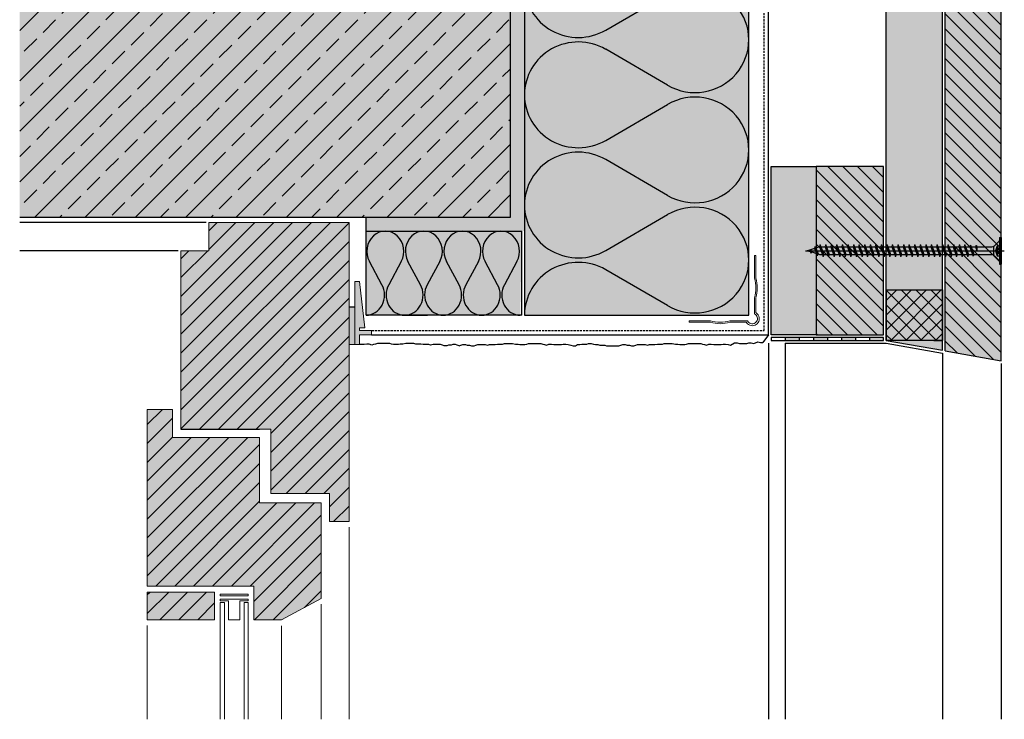
# Model space of a CAD drawing. Extents: x 3858 to 4209, y 1163 to 1662.
# Drawn here: x 3858 to 4209, y 1163 to 1413 of the extents above; entities that cross this region are included whole.
import ezdxf

# ---------------------------------------------------------------- set-up
doc = ezdxf.new("R2010")
doc.units = 0
doc.header["$LTSCALE"] = 0.3
doc.linetypes.add('AUSGEZOGEN', pattern=[0])
doc.linetypes.add('GESTRICHELT', pattern=[0.75, 0.5, -0.25])
for name, color, linetype in [('AL Abdichtungsband 20x23', 7, 'CONTINUOUS'), ('AL UK-Abschlußprofil HL', 7, 'CONTINUOUS'), ('Alwood Fassadenschraube 5x70', 1, 'CONTINUOUS'), ('Alwood Naturprofil SK 22x145', 7, 'CONTINUOUS'), ('Alwood Naturprofil SK 22x58', 7, 'CONTINUOUS'), ('Armierung', 6, 'CONTINUOUS'), ('BEMASSUNG', 1, 'AUSGEZOGEN'), ('Dämmstoff Miwo', 6, 'CONTINUOUS'), ('DÄMMUNG', 1, 'CONTINUOUS'), ('Eckschiene', 6, 'CONTINUOUS'), ('Putz', 6, 'CONTINUOUS'), ('Rohbau', 4, 'CONTINUOUS'), ('SCHRAFFUR', 7, 'CONTINUOUS'), ('SICHTBARE', 7, 'CONTINUOUS')]:
    doc.layers.add(name, color=color, linetype=linetype)
doc.layers.add('Alsecco', color=7, linetype='AUSGEZOGEN', lineweight=18)
doc.layers.add('bauseits', color=7, linetype='AUSGEZOGEN', lineweight=13)
pattern_1 = [(45, (-5684.297, -2372.021), (-3.367596, 3.367596), [])]

# ---------------------------------------------------------------- blocks, each defined once
blk = doc.blocks.new('Alwood Fassadenschraube 5 x 70')
at = {"layer": 'Alwood Fassadenschraube 5x70', "color": 1, "linetype": 'Continuous'}
for p, q in [((-4.76, -0.63), (-4.76, 0)), ((-4.76, 0), (4.76, 0)), ((-1.79, -1.43), (-1.79, 0)), ((0, -69.77), (0, 1.09)), ((1.79, -1.43), (1.79, 0)), ((4.76, -0.63), (4.76, 0)), ((-4.76, -0.63), (4.76, -0.63)), ((-3.57, -0.63), (-1.78, -2.43)), ((-1.79, -0.2), (1.79, -0.2)), ((-1.79, -1.43), (0, -2.08)), ((-1.4, -2.8), (1.4, -2.8)), ((-1.4, -8.73), (-1.4, -3.33)), ((-1.01, -1.43), (-1.01, -0.2)), ((-1.01, -1.43), (-0.58, -1.43)), ((-0.58, -1.43), (-0.58, -0.2)), ((0, -2.08), (1.79, -1.43)), ((0.58, -1.43), (0.58, -0.2)), ((0.58, -1.43), (1.01, -1.43)), ((1.01, -1.43), (1.01, -0.2)), ((1.4, -8.67), (1.4, -3.33)), ((1.78, -2.43), (3.57, -0.63)), ((-1.98, -10.95), (1.98, -9.96)), ((-1.84, -8.87), (-1.4, -8.73)), ((-1.84, -9.02), (-0.05, -8.73)), ((-1.84, -8.87), (-0.05, -8.73)), ((-1.84, -9.02), (-1.84, -8.87)), ((-1.84, -9.02), (-1.33, -9.21)), ((-1.4, -8.73), (-0.05, -8.73)), ((-1.33, -9.21), (-0.05, -8.73)), ((-1.33, -10.71), (-1.33, -9.21)), ((-1.33, -10.71), (1.33, -9.72)), ((-1.33, -11.19), (1.33, -10.2)), ((1.33, -8.73), (1.4, -8.67)), ((1.33, -9.72), (1.33, -8.73)), ((1.33, -9.72), (1.98, -9.96)), ((1.33, -10.2), (1.98, -9.96)), ((1.33, -11.71), (1.33, -10.2)), ((-1.98, -10.95), (-1.33, -10.71)), ((-1.98, -10.95), (-1.33, -11.19)), ((-1.98, -12.94), (1.98, -11.94)), ((-1.98, -12.94), (-1.33, -12.7)), ((-1.98, -12.94), (-1.33, -13.17)), ((-1.98, -14.92), (1.98, -13.93)), ((-1.33, -12.7), (-1.33, -11.19)), ((-1.33, -12.7), (1.33, -11.71)), ((-1.33, -13.17), (1.33, -12.18)), ((-1.33, -14.68), (-1.33, -13.17)), ((-1.33, -14.68), (1.33, -13.69)), ((1.33, -11.71), (1.98, -11.94)), ((1.33, -12.18), (1.98, -11.94)), ((1.33, -13.69), (1.33, -12.18)), ((1.33, -13.69), (1.98, -13.93)), ((1.33, -14.17), (1.98, -13.93)), ((-1.98, -14.92), (-1.33, -14.68)), ((-1.98, -14.92), (-1.33, -15.16)), ((-1.98, -16.9), (1.98, -15.91)), ((-1.98, -16.9), (-1.33, -16.67)), ((-1.98, -16.9), (-1.33, -17.14)), ((-1.33, -15.16), (1.33, -14.17)), ((-1.33, -16.67), (-1.33, -15.16)), ((-1.33, -16.67), (1.33, -15.67)), ((-1.33, -17.14), (1.33, -16.15)), ((-1.33, -18.65), (-1.33, -17.14)), ((1.33, -15.67), (1.33, -14.17)), ((1.33, -15.67), (1.98, -15.91)), ((1.33, -16.15), (1.98, -15.91)), ((1.33, -17.66), (1.33, -16.15)), ((-1.98, -18.89), (1.98, -17.9)), ((-1.98, -18.89), (-1.33, -18.65)), ((-1.98, -18.89), (-1.33, -19.13)), ((-1.98, -20.87), (1.98, -19.88)), ((-1.98, -20.87), (-1.33, -20.63)), ((-1.98, -20.87), (-1.33, -21.11)), ((-1.33, -18.65), (1.33, -17.66)), ((-1.33, -19.13), (1.33, -18.14)), ((-1.33, -20.63), (-1.33, -19.13)), ((-1.33, -20.63), (1.33, -19.64)), ((-1.33, -21.11), (1.33, -20.12)), ((1.33, -17.66), (1.98, -17.9)), ((1.33, -18.14), (1.98, -17.9)), ((1.33, -19.64), (1.33, -18.14)), ((1.33, -19.64), (1.98, -19.88)), ((1.33, -20.12), (1.98, -19.88)), ((1.33, -21.63), (1.33, -20.12)), ((-1.98, -22.86), (1.98, -21.87)), ((-1.98, -22.86), (-1.33, -22.62)), ((-1.98, -22.86), (-1.33, -23.1)), ((-1.98, -24.84), (1.98, -23.85)), ((-1.33, -22.62), (-1.33, -21.11)), ((-1.33, -22.62), (1.33, -21.63)), ((-1.33, -23.1), (1.33, -22.1)), ((-1.33, -24.6), (-1.33, -23.1)), ((-1.33, -24.6), (1.33, -23.61)), ((-1.33, -25.08), (1.33, -24.09)), ((1.33, -21.63), (1.98, -21.87)), ((1.33, -22.1), (1.98, -21.87)), ((1.33, -23.61), (1.33, -22.1)), ((1.33, -23.61), (1.98, -23.85)), ((1.33, -24.09), (1.98, -23.85)), ((1.33, -25.6), (1.33, -24.09)), ((-1.98, -24.84), (-1.33, -24.6)), ((-1.98, -24.84), (-1.33, -25.08)), ((-1.98, -26.83), (1.98, -25.83)), ((-1.98, -26.83), (-1.33, -26.59)), ((-1.98, -26.83), (-1.33, -27.06)), ((-1.98, -28.81), (1.98, -27.82)), ((-1.33, -26.59), (-1.33, -25.08)), ((-1.33, -26.59), (1.33, -25.6)), ((-1.33, -27.06), (1.33, -26.07)), ((-1.33, -28.57), (-1.33, -27.06)), ((-1.33, -28.57), (1.33, -27.58)), ((-1.33, -29.05), (1.33, -28.06)), ((1.33, -25.6), (1.98, -25.83)), ((1.33, -26.07), (1.98, -25.83)), ((1.33, -27.58), (1.33, -26.07)), ((1.33, -27.58), (1.98, -27.82)), ((1.33, -28.06), (1.98, -27.82)), ((1.33, -29.56), (1.33, -28.06)), ((-1.98, -28.81), (-1.33, -28.57)), ((-1.98, -28.81), (-1.33, -29.05)), ((-1.98, -30.79), (1.98, -29.8)), ((-1.98, -30.79), (-1.33, -30.56)), ((-1.98, -30.79), (-1.33, -31.03)), ((-1.33, -30.56), (-1.33, -29.05)), ((-1.33, -30.56), (1.33, -29.56)), ((-1.33, -31.03), (1.33, -30.04)), ((-1.33, -32.54), (-1.33, -31.03)), ((-1.33, -32.54), (1.33, -31.55)), ((1.33, -29.56), (1.98, -29.8)), ((1.33, -30.04), (1.98, -29.8)), ((1.33, -31.55), (1.33, -30.04)), ((1.33, -31.55), (1.98, -31.79)), ((-1.98, -32.78), (1.98, -31.79)), ((-1.98, -32.78), (-1.33, -32.54)), ((-1.98, -32.78), (-1.33, -33.02)), ((-1.98, -34.76), (1.98, -33.77)), ((-1.98, -34.76), (-1.33, -34.52)), ((-1.98, -34.76), (-1.33, -35)), ((-1.33, -33.02), (1.33, -32.02)), ((-1.33, -34.52), (-1.33, -33.02)), ((-1.33, -34.52), (1.33, -33.53)), ((-1.33, -35), (1.33, -34.01)), ((-1.33, -36.51), (-1.33, -35)), ((1.33, -32.02), (1.98, -31.79)), ((1.33, -33.53), (1.33, -32.02)), ((1.33, -33.53), (1.98, -33.77)), ((1.33, -34.01), (1.98, -33.77)), ((1.33, -35.52), (1.33, -34.01)), ((-1.98, -36.75), (1.98, -35.75)), ((-1.98, -36.75), (-1.33, -36.51)), ((-1.98, -36.75), (-1.33, -36.98)), ((-1.98, -38.73), (1.98, -37.74)), ((-1.98, -38.73), (-1.33, -38.49)), ((-1.33, -36.51), (1.33, -35.52)), ((-1.33, -36.98), (1.33, -35.99)), ((-1.33, -38.49), (-1.33, -36.98)), ((-1.33, -38.49), (1.33, -37.5)), ((-1.33, -38.97), (1.33, -37.98)), ((1.33, -35.52), (1.98, -35.75)), ((1.33, -35.99), (1.98, -35.75)), ((1.33, -37.5), (1.33, -35.99)), ((1.33, -37.5), (1.98, -37.74)), ((1.33, -37.98), (1.98, -37.74)), ((1.33, -39.48), (1.33, -37.98)), ((-1.98, -38.73), (-1.33, -38.97)), ((-1.98, -40.71), (1.98, -39.72)), ((-1.98, -40.71), (-1.33, -40.48)), ((-1.98, -40.71), (-1.33, -40.95)), ((-1.98, -42.7), (1.98, -41.71)), ((-1.33, -40.48), (-1.33, -38.97)), ((-1.33, -40.48), (1.33, -39.48)), ((-1.33, -40.95), (1.33, -39.96)), ((-1.33, -42.46), (-1.33, -40.95)), ((-1.33, -42.46), (1.33, -41.47)), ((-1.33, -42.94), (1.33, -41.94)), ((1.33, -39.48), (1.98, -39.72)), ((1.33, -39.96), (1.98, -39.72)), ((1.33, -41.47), (1.33, -39.96)), ((1.33, -41.47), (1.98, -41.71)), ((1.33, -41.94), (1.98, -41.71)), ((1.33, -43.45), (1.33, -41.94)), ((-1.98, -42.7), (-1.33, -42.46)), ((-1.98, -42.7), (-1.33, -42.94)), ((-1.98, -44.68), (1.98, -43.69)), ((-1.98, -44.68), (-1.33, -44.44)), ((-1.98, -44.68), (-1.33, -44.92)), ((-1.33, -44.44), (-1.33, -42.94)), ((-1.33, -44.44), (1.33, -43.45)), ((-1.33, -44.92), (1.33, -43.93)), ((-1.33, -46.43), (-1.33, -44.92)), ((-1.33, -46.43), (1.33, -45.44)), ((1.33, -43.45), (1.98, -43.69)), ((1.33, -43.93), (1.98, -43.69)), ((1.33, -45.44), (1.33, -43.93)), ((1.33, -45.44), (1.98, -45.67)), ((-1.98, -46.67), (1.98, -45.67)), ((-1.98, -46.67), (-1.33, -46.43)), ((-1.98, -46.67), (-1.33, -46.9)), ((-1.98, -48.65), (1.98, -47.66)), ((-1.98, -48.65), (-1.33, -48.41)), ((-1.98, -48.65), (-1.33, -48.89)), ((-1.33, -46.9), (1.33, -45.91)), ((-1.33, -48.41), (-1.33, -46.9)), ((-1.33, -48.41), (1.33, -47.42)), ((-1.33, -48.89), (1.33, -47.9)), ((-1.33, -50.4), (-1.33, -48.89)), ((1.33, -45.91), (1.98, -45.67)), ((1.33, -47.42), (1.33, -45.91)), ((1.33, -47.42), (1.98, -47.66)), ((1.33, -47.9), (1.98, -47.66)), ((1.33, -49.4), (1.33, -47.9)), ((-1.98, -50.63), (1.98, -49.64)), ((-1.98, -50.63), (-1.33, -50.4)), ((-1.98, -50.63), (-1.33, -50.87)), ((-1.98, -52.62), (1.98, -51.63)), ((-1.98, -52.62), (-1.33, -52.38)), ((-1.98, -52.62), (-1.33, -52.86)), ((-1.33, -50.4), (1.33, -49.4)), ((-1.33, -50.87), (1.33, -49.88)), ((-1.33, -52.38), (-1.33, -50.87)), ((-1.33, -52.38), (1.33, -51.39)), ((-1.33, -52.86), (1.33, -51.87)), ((1.33, -49.4), (1.98, -49.64)), ((1.33, -49.88), (1.98, -49.64)), ((1.33, -51.39), (1.33, -49.88)), ((1.33, -51.39), (1.98, -51.63)), ((1.33, -51.87), (1.98, -51.63)), ((1.33, -53.37), (1.33, -51.87)), ((-1.98, -54.6), (1.98, -53.61)), ((-1.98, -54.6), (-1.33, -54.36)), ((-1.98, -54.6), (-1.33, -54.84)), ((-1.98, -56.59), (1.98, -55.6)), ((-1.33, -54.36), (-1.33, -52.86)), ((-1.33, -54.36), (1.33, -53.37)), ((-1.33, -54.84), (1.33, -53.85)), ((-1.33, -56.35), (-1.33, -54.84)), ((-1.33, -56.35), (1.33, -55.36)), ((-1.33, -56.83), (1.33, -55.83)), ((1.33, -53.37), (1.98, -53.61)), ((1.33, -53.85), (1.98, -53.61)), ((1.33, -55.36), (1.33, -53.85)), ((1.33, -55.36), (1.98, -55.6)), ((1.33, -55.83), (1.98, -55.6)), ((1.33, -57.34), (1.33, -55.83)), ((-1.98, -56.59), (-1.33, -56.35)), ((-1.98, -56.59), (-1.33, -56.83)), ((-1.98, -58.57), (1.98, -57.58)), ((-1.98, -58.57), (-1.33, -58.33)), ((-1.98, -58.57), (-1.33, -58.81)), ((-1.98, -60.56), (1.98, -59.56)), ((-1.33, -58.33), (-1.33, -56.83)), ((-1.33, -58.33), (1.33, -57.34)), ((-1.33, -58.81), (1.33, -57.82)), ((-1.33, -60.32), (-1.33, -58.81)), ((-1.33, -60.32), (1.33, -59.32)), ((1.33, -57.34), (1.98, -57.58)), ((1.33, -57.82), (1.98, -57.58)), ((1.33, -59.32), (1.33, -57.82)), ((1.33, -59.32), (1.98, -59.56)), ((1.33, -59.8), (1.98, -59.56)), ((-1.98, -60.56), (-1.33, -60.32)), ((-1.98, -60.56), (-1.33, -60.79)), ((-1.98, -62.54), (1.98, -61.55)), ((-1.98, -62.54), (-1.33, -62.3)), ((-1.98, -62.54), (-1.33, -62.78)), ((-1.33, -60.79), (1.33, -59.8)), ((-1.33, -62.3), (-1.33, -60.79)), ((-1.33, -62.3), (1.33, -61.31)), ((-1.33, -62.78), (1.33, -61.79)), ((-1.33, -64.29), (-1.33, -62.78)), ((1.33, -61.31), (1.33, -59.8)), ((1.33, -61.31), (1.98, -61.55)), ((1.33, -61.79), (1.98, -61.55)), ((1.33, -63.29), (1.33, -61.79)), ((-1.98, -64.52), (1.98, -63.53)), ((-1.98, -64.52), (-1.33, -64.29)), ((-1.98, -64.52), (-1.33, -64.76)), ((-1.44, -66.31), (1.83, -65.58)), ((-1.44, -66.31), (-0.92, -66.12)), ((-1.44, -66.31), (-0.79, -66.54)), ((-1.33, -64.29), (1.33, -63.29)), ((-1.33, -64.76), (1.33, -63.77)), ((-1.33, -64.83), (-0.92, -66.12)), ((-0.92, -66.12), (1.17, -65.34)), ((-0.79, -66.54), (1, -65.88)), ((-0.79, -66.54), (0, -69.05)), ((0.46, -67.59), (1, -65.88)), ((1, -65.88), (1.83, -65.58)), ((1.17, -65.34), (1.33, -64.83)), ((1.17, -65.34), (1.83, -65.58)), ((1.33, -63.29), (1.98, -63.53)), ((1.33, -63.77), (1.98, -63.53)), ((1.33, -64.83), (1.33, -63.77)), ((-0.36, -67.89), (0.46, -67.59)), ((-0.35, -67.94), (0.92, -67.75)), ((-0.33, -68.02), (0.29, -68.13)), ((0, -69.05), (0.29, -68.13)), ((0.29, -68.13), (0.92, -67.75)), ((0.46, -67.59), (0.92, -67.75))]:
    blk.add_line(p, q, dxfattribs=at)
for centre, radius, start, end in [((-1.4, -0.37), 1.13, 250, 290), ((-2.67, -3.33), 1.27, 0, 45), ((0, 0.05), 1.59, 248.4263, 291.5737), ((1.4, -0.37), 1.13, 250, 290), ((2.67, -3.33), 1.27, 135, 180)]:
    blk.add_arc(centre, radius, start, end, dxfattribs=at)
for p in [(-3.57, -0.63), (3.57, -0.63), (-1.98, -12.94), (1.98, -11.94), (1.98, -13.93), (-1.98, -14.92), (-1.98, -16.9), (1.98, -15.91), (-1.98, -18.89), (-1.98, -20.87), (1.98, -17.9), (1.98, -19.88), (-1.98, -22.86), (1.98, -21.87), (1.98, -23.85), (-1.98, -24.84), (-1.98, -26.83), (1.98, -25.83), (1.98, -27.82), (-1.98, -28.81), (-1.98, -30.79), (1.98, -29.8), (-1.98, -32.78), (-1.98, -34.76), (1.98, -31.79), (1.98, -33.77), (-1.98, -36.75), (1.98, -35.75), (1.98, -37.74), (-1.98, -38.73), (-1.98, -40.71), (1.98, -39.72), (1.98, -41.71), (-1.98, -42.7), (-1.98, -44.68), (1.98, -43.69), (-1.98, -46.67), (-1.98, -48.65), (1.98, -45.67), (1.98, -47.66), (-1.98, -50.63), (-1.98, -52.62), (1.98, -49.64), (1.98, -51.63), (-1.98, -54.6), (1.98, -53.61), (1.98, -55.6), (-1.98, -56.59), (-1.98, -58.57), (1.98, -57.58), (1.98, -59.56), (-1.98, -60.56), (-1.98, -62.54), (1.98, -61.55), (-1.98, -64.52), (1.98, -63.53), (0, -69.05)]:
    blk.add_point(p, dxfattribs=at)
blk = doc.blocks.new('DAEMM')
at = {"layer": 'DÄMMUNG'}
for p, q in [((0.2065, 0.362), (0.0435, 0.638)), ((0.4565, 0.638), (0.2935, 0.362))]:
    blk.add_line(p, q, dxfattribs=at)
for centre, radius, start, end in [((0.25, 0.76), 0.2398, 329.435, 210.565), ((-0.0001, 0.2399), 0.2399, 270.0152, 30.5802), ((0.5001, 0.2399), 0.2399, 149.4198, 269.9848)]:
    blk.add_arc(centre, radius, start, end, dxfattribs=at)

msp = doc.modelspace()

# ---------------------------------------------------------------- hatches: boundary and pattern name
at = {"layer": 'AL Abdichtungsband 20x23', "linetype": 'ByBlock', "lineweight": -3}
h = msp.add_hatch(dxfattribs=at)
h.set_pattern_fill('ANSI37', scale=30, style=0)
h.set_pattern_definition([(45, (2421.204, -2501.1843), (-2.6516504, 2.6516504), []), (135, (2421.204, -2501.1843), (-2.6516504, -2.6516504), [])])
h.paths.add_polyline_path([(4166.8, 1298.42), (4166.8, 1316.42), (4186.8, 1316.42), (4186.8, 1298.42)])
at = {"layer": 'AL UK-Abschlußprofil HL', "linetype": 'ByBlock', "lineweight": -3}
h = msp.add_hatch(dxfattribs=at)
h.set_pattern_fill('ANSI31', color=256, scale=30, angle=90, style=0)
h.set_pattern_definition([(135, (-4006.297, -2372.021), (-2.6516504, -2.6516504), [])])
h.paths.add_polyline_path([(4165.8, 1360.42), (4141.8, 1360.42), (4141.8, 1300.42), (4165.8, 1300.42)])
at = {"layer": 'AL UK-Abschlußprofil HL'}
h = msp.add_hatch(color=254, dxfattribs=at)
h.paths.add_polyline_path([(4165.8, 1299.42), (4165.8, 1298.42), (4160.8, 1298.42), (4160.8, 1299.42)])
h.paths.add_polyline_path([(4150.8, 1298.42), (4150.8, 1299.42), (4155.8, 1299.42), (4155.8, 1298.42)])
h.paths.add_polyline_path([(4145.8, 1299.42), (4145.8, 1298.42), (4140.8, 1298.42), (4140.8, 1299.42)])
h.paths.add_polyline_path([(4130.8, 1298.42), (4130.8, 1299.42), (4135.8, 1299.42), (4135.8, 1298.42)])
at = {"layer": 'Alsecco', "lineweight": -3}
for color, points in [(254, [(3978.92, 1319.42), (3977.3, 1319.42), (3977.3, 1296.92), (3978.92, 1296.92), (3978.92, 1300.42), (3983.3, 1300.42), (3983.3, 1301.92), (3978.92, 1301.92), (3978.92, 1302.92), (3980.82, 1302.92)]), (252, [(3975.3, 1296.92), (3977.3, 1296.92), (3977.3, 1310.42), (3975.3, 1310.42)])]:
    msp.add_hatch(color=color, dxfattribs=at).paths.add_polyline_path(points)
at = {"layer": 'Alwood Naturprofil SK 22x58', "linetype": 'ByBlock', "lineweight": -3}
h = msp.add_hatch(dxfattribs=at)
h.set_pattern_fill('ANSI31', color=256, scale=30, angle=90, style=0)
h.set_pattern_definition([(135, (-4228.2076, -2372.021), (-2.6516504, -2.6516504), [])])
h.paths.add_polyline_path([(4207.8, 1656.33), (4187.8, 1656.33), (4187.8, 1294.72), (4207.8, 1291.19)])
at = {"layer": 'bauseits', "lineweight": -3}
h = msp.add_hatch(dxfattribs=at)
h.set_pattern_fill('ANSI31', color=256, scale=1.5, style=0)
h.set_pattern_definition(pattern_1)
h.paths.add_polyline_path([(3947.3, 1266.82), (3947.3, 1243.82), (3968.3, 1243.82), (3968.3, 1233.82), (3975.3, 1233.82), (3975.3, 1340.42), (3925.3, 1340.42), (3925.3, 1330.42), (3915.3, 1330.42), (3915.3, 1266.82), (3943.3, 1266.82)])
h = msp.add_hatch(dxfattribs=at)
h.set_pattern_fill('ANSI31', color=256, scale=1.5, style=0)
h.set_pattern_definition(pattern_1)
h.paths.add_polyline_path([(3943.3, 1240.51), (3943.3, 1250.82), (3943.3, 1263.82), (3912.3, 1263.82), (3912.3, 1273.82), (3903.3, 1273.82), (3903.3, 1210.82), (3941.3, 1210.82), (3941.3, 1198.82), (3951.15, 1198.82), (3965.3, 1206.4), (3965.3, 1229.4), (3965.3, 1240.51)])
h = msp.add_hatch(dxfattribs=at)
h.set_pattern_fill('ANSI31', color=256, scale=1.5, style=0)
h.set_pattern_definition(pattern_1)
h.paths.add_polyline_path([(3927.3, 1198.82), (3927.3, 1208.69), (3903.3, 1208.69), (3903.3, 1198.82)])
at = {"layer": 'Rohbau'}
h = msp.add_hatch(dxfattribs=at)
h.set_pattern_fill('ANSI33', color=3, scale=2, style=0)
h.set_pattern_definition([(45, (76.45, 70.181), (-8.980256, 8.980256), []), (45, (85.43, 70.181), (-8.980256, 8.980256), [6.35, -3.175])])
h.paths.add_polyline_path([(4032.8, 1492.42), (3857.8, 1492.42), (3857.8, 1342.42), (4032.8, 1342.42)])
at = {"layer": 'SCHRAFFUR', "linetype": 'Continuous'}
h = msp.add_hatch(color=254, dxfattribs=at)
h.dxf.hatch_style = 1
h.paths.add_polyline_path([(3857.8, 1342.42), (4032.8, 1342.42), (4032.8, 1656.33), (3857.94, 1656.33)])
h = msp.add_hatch(dxfattribs=at)
h.set_pattern_fill('HEX', color=252, scale=0.23, style=0)
h.set_pattern_definition([(0, (76.4494, 70.1808), (0, 1.2648301), [0.73025, -1.4605]), (120, (76.4494, 70.1808), (-1.095375, -0.63241505), [0.73025, -1.4605]), (60, (77.1797, 70.1808), (-1.095375, 0.63241505), [0.73025, -1.4605])])
h.paths.add_polyline_path([(3981.3, 1342.42), (3981.3, 1337.42), (4037.8, 1337.42), (4037.8, 1656.33), (4032.8, 1656.33), (4032.8, 1342.42)])
h = msp.add_hatch(color=71, dxfattribs=at)
h.dxf.hatch_style = 1
h.paths.add_polyline_path([(4037.8, 1656.33), (4117.8, 1656.33), (4117.8, 1307.42), (4037.8, 1307.42)])
h = msp.add_hatch(color=253, dxfattribs=at)
h.dxf.hatch_style = 1
h.paths.add_polyline_path([(4186.8, 1294.9), (4166.8, 1298.42), (4166.8, 1656.33), (4186.8, 1656.33)])
h = msp.add_hatch(color=253, dxfattribs=at)
h.dxf.hatch_style = 1
h.paths.add_polyline_path([(4187.8, 1656.33), (4187.8, 1294.72), (4207.8, 1291.19), (4207.8, 1656.33)])
h = msp.add_hatch(color=253, dxfattribs=at)
h.dxf.hatch_style = 1
h.paths.add_polyline_path([(4125.8, 1360.42), (4165.8, 1360.42), (4165.8, 1300.42), (4125.8, 1300.42)])
h = msp.add_hatch(color=31, dxfattribs=at)
h.dxf.hatch_style = 1
h.paths.add_polyline_path([(3912.3, 1273.82), (3903.3, 1273.82), (3903.3, 1210.82), (3941.3, 1210.82), (3941.3, 1198.82), (3951.15, 1198.82), (3965.3, 1206.4), (3965.3, 1240.51), (3943.3, 1240.51), (3943.3, 1263.82), (3912.3, 1263.82)])
h.paths.add_polyline_path([(3903.3, 1208.69), (3927.3, 1208.69), (3927.3, 1198.82), (3903.3, 1198.82)])
h.paths.add_polyline_path([(3925.3, 1340.42), (3975.3, 1340.42), (3975.3, 1233.82), (3968.3, 1233.82), (3968.3, 1243.82), (3947.3, 1243.82), (3947.3, 1266.82), (3915.3, 1266.82), (3915.3, 1330.42), (3925.3, 1330.42)])
h = msp.add_hatch(color=71, dxfattribs=at)
h.dxf.hatch_style = 1
h.paths.add_polyline_path([(3981.3, 1337.42), (4036.8, 1337.42), (4036.3, 1307.42), (3981.3, 1307.42)])

# ---------------------------------------------------------------- linework, layer by layer
at = {"layer": 'AL Abdichtungsband 20x23', "color": 6, "linetype": 'ByBlock', "lineweight": -3}
msp.add_lwpolyline([(4166.8, 1298.42), (4166.8, 1316.42), (4186.8, 1316.42), (4186.8, 1298.42), (4166.8, 1298.42)], dxfattribs=at)
at = {"layer": 'AL UK-Abschlußprofil HL'}
for p, q in [((4130.8, 1299.42), (4130.8, 1298.42)), ((4135.8, 1299.42), (4135.8, 1298.42)), ((4140.8, 1299.42), (4140.8, 1298.42)), ((4145.8, 1299.42), (4145.8, 1298.42)), ((4150.8, 1299.42), (4150.8, 1298.42)), ((4155.8, 1299.42), (4155.8, 1298.42)), ((4160.8, 1299.42), (4160.8, 1298.42))]:
    msp.add_line(p, q, dxfattribs=at)
for points in [[(4141.8, 1300.42), (4125.8, 1300.42), (4125.8, 1360.42), (4141.8, 1360.42)], [(4165.8, 1360.42), (4141.8, 1360.42), (4141.8, 1300.42), (4165.8, 1300.42)], [(4165.8, 1299.42), (4125.8, 1299.42), (4125.8, 1298.42), (4165.8, 1298.42)]]:
    msp.add_lwpolyline(points, close=True, dxfattribs=at)
at = {"layer": 'Alsecco', "linetype": 'AUSGEZOGEN'}
for p, q in [((3978.92, 1319.42), (3977.3, 1319.42)), ((3977.3, 1319.42), (3977.3, 1296.92)), ((3980.82, 1302.92), (3978.92, 1319.42)), ((3975.3, 1296.92), (3975.3, 1310.42)), ((3977.3, 1296.92), (3977.3, 1310.42)), ((3977.3, 1310.42), (3977.3, 1296.92)), ((3978.92, 1302.92), (3980.82, 1302.92)), ((3978.92, 1301.92), (3978.92, 1302.92)), ((3983.3, 1301.92), (3978.92, 1301.92)), ((3978.92, 1296.92), (3978.92, 1300.42)), ((3978.92, 1300.42), (3983.3, 1300.42)), ((3983.3, 1300.42), (3983.3, 1301.92)), ((3977.3, 1296.92), (3975.3, 1296.92)), ((3977.3, 1296.92), (3978.92, 1296.92))]:
    msp.add_line(p, q, dxfattribs=at)
at = {"layer": 'Alsecco', "lineweight": -3}
msp.add_line((3975.3, 1310.42), (3977.3, 1310.42), dxfattribs=at)
at = {"layer": 'Alsecco', "color": 6, "linetype": 'ByBlock', "lineweight": -3}
for p, q in [((4130.8, 1297.42), (4166.72, 1297.42)), ((4166.72, 1297.42), (4186.8, 1293.88))]:
    msp.add_line(p, q, dxfattribs=at)
at = {"layer": 'Alsecco', "color": 6, "lineweight": -3}
for p, q in [((4130.8, 1297.42), (4130.8, 1163.33)), ((4186.8, 1293.88), (4186.8, 1163.33))]:
    msp.add_line(p, q, dxfattribs=at)
at = {"layer": 'Alsecco', "linetype": 'AUSGEZOGEN'}
for points in [[(3977.3, 1319.42), (3977.3, 1319.42)], [(3978.92, 1319.42), (3978.92, 1319.42)]]:
    msp.add_lwpolyline(points, close=True, dxfattribs=at)
at = {"layer": 'Alwood Naturprofil SK 22x145', "color": 6, "linetype": 'ByBlock', "lineweight": -3}
for p, q in [((4166.8, 1298.42), (4166.8, 1656.33)), ((4186.8, 1294.9), (4186.8, 1656.33)), ((4166.8, 1298.42), (4186.8, 1294.9)), ((4207.8, 1290.18), (4207.8, 1163.33))]:
    msp.add_line(p, q, dxfattribs=at)
at = {"layer": 'Alwood Naturprofil SK 22x145', "color": 6, "lineweight": -3}
for p, q in [((4166.8, 1316.42), (4166.8, 1298.42)), ((4183.8, 1316.42), (4186.8, 1316.42)), ((4186.8, 1316.42), (4186.8, 1298.42)), ((4183.8, 1298.42), (4186.8, 1298.42))]:
    msp.add_line(p, q, dxfattribs=at)
at = {"layer": 'Alwood Naturprofil SK 22x58', "color": 6, "linetype": 'ByBlock', "lineweight": -3}
for p, q in [((4187.8, 1294.72), (4187.8, 1656.33)), ((4207.8, 1291.19), (4207.8, 1656.33)), ((4187.8, 1294.72), (4207.8, 1291.19))]:
    msp.add_line(p, q, dxfattribs=at)
at = {"layer": 'Armierung', "linetype": 'GESTRICHELT', "lineweight": -3, "ltscale": 5}
for p, q in [((4123.3, 1301.92), (4123.3, 1656.33)), ((3983.3, 1301.92), (4123.3, 1301.92))]:
    msp.add_line(p, q, dxfattribs=at)
at = {"layer": 'Armierung', "lineweight": -3}
for p, q in [((4124.8, 1300.42), (4124.8, 1656.33)), ((3983.3, 1300.42), (4124.8, 1300.42)), ((4124.8, 1297.42), (4124.8, 1163.33))]:
    msp.add_line(p, q, dxfattribs=at)
at = {"layer": 'bauseits', "color": 7, "linetype": 'AUSGEZOGEN', "lineweight": 13}
for p, q in [((3925.3, 1340.42), (3925.3, 1330.42)), ((3975.3, 1340.42), (3925.3, 1340.42)), ((3975.3, 1233.82), (3975.3, 1340.42)), ((3925.3, 1330.42), (3915.3, 1330.42)), ((3915.3, 1330.42), (3915.3, 1266.82)), ((3903.3, 1273.82), (3903.3, 1210.82)), ((3912.3, 1273.82), (3903.3, 1273.82)), ((3912.3, 1263.82), (3912.3, 1273.82)), ((3943.3, 1266.82), (3947.3, 1266.82)), ((3947.3, 1266.82), (3947.3, 1243.82)), ((3943.3, 1263.82), (3912.3, 1263.82)), ((3943.3, 1250.82), (3943.3, 1263.82)), ((3943.3, 1240.51), (3943.3, 1250.82)), ((3947.3, 1243.82), (3968.3, 1243.82)), ((3968.3, 1243.82), (3968.3, 1233.82)), ((3965.3, 1240.51), (3943.3, 1240.51)), ((3965.3, 1229.4), (3965.3, 1240.51)), ((3968.3, 1233.82), (3975.3, 1233.82)), ((3965.3, 1206.4), (3965.3, 1229.4)), ((3975.3, 1231.82), (3975.3, 1163.33)), ((3903.3, 1210.82), (3941.3, 1210.82)), ((3903.3, 1208.69), (3927.3, 1208.69)), ((3903.3, 1198.82), (3903.3, 1208.69)), ((3927.3, 1208.69), (3927.3, 1198.82)), ((3929.3, 1207.99), (3929.3, 1207.39)), ((3939.3, 1207.99), (3929.3, 1207.99)), ((3939.3, 1207.39), (3939.3, 1207.99)), ((3941.3, 1210.82), (3941.3, 1198.82)), ((3929.3, 1207.39), (3939.3, 1207.39)), ((3929.3, 1205.6), (3929.3, 1206.19)), ((3929.3, 1206.19), (3939.3, 1206.19)), ((3932.3, 1205.6), (3929.3, 1205.6)), ((3929.3, 1205), (3929.3, 1163.33)), ((3930.8, 1205), (3929.3, 1205)), ((3930.8, 1163.33), (3930.8, 1205)), ((3932.3, 1198.82), (3932.3, 1205.6)), ((3936.3, 1205.6), (3936.3, 1198.82)), ((3939.3, 1205.6), (3936.3, 1205.6)), ((3937.8, 1205), (3937.8, 1163.33)), ((3939.3, 1205), (3937.8, 1205)), ((3939.3, 1206.19), (3939.3, 1205.6)), ((3939.3, 1163.33), (3939.3, 1205)), ((3951.15, 1198.82), (3965.3, 1206.4)), ((3965.3, 1204.4), (3965.3, 1163.33)), ((3927.3, 1198.82), (3903.3, 1198.82)), ((3936.3, 1198.82), (3932.3, 1198.82)), ((3941.3, 1198.82), (3951.15, 1198.82)), ((3903.3, 1196.82), (3903.3, 1163.33)), ((3951.15, 1196.62), (3951.15, 1163.33))]:
    msp.add_line(p, q, dxfattribs=at)
at = {"layer": 'bauseits', "color": 7, "linetype": 'AUSGEZOGEN', "lineweight": -3}
msp.add_line((3915.3, 1266.82), (3943.3, 1266.82), dxfattribs=at)
at = {"layer": 'Dämmstoff Miwo'}
for p, q in [((4037.8, 1656.33), (4037.8, 1307.42)), ((4117.8, 1307.42), (4117.8, 1656.33)), ((4037.8, 1307.42), (4117.8, 1307.42))]:
    msp.add_line(p, q, dxfattribs=at)
at = {"layer": 'Dämmstoff Miwo', "lineweight": -3}
for p, q in [((3981.3, 1307.42), (3981.3, 1337.42)), ((3981.3, 1337.42), (4036.8, 1337.42)), ((4036.8, 1307.42), (4036.8, 1337.42)), ((4036.8, 1307.42), (3981.3, 1307.42)), ((3995.36, 1307.42), (4003.25, 1307.42))]:
    msp.add_line(p, q, dxfattribs=at)
at = {"layer": 'Eckschiene', "color": 7, "linetype": 'AUSGEZOGEN', "lineweight": 13}
for p, q in [((4119.82, 1328.65), (4120.32, 1328.65)), ((4119.82, 1320.65), (4119.82, 1328.65)), ((4120.32, 1328.65), (4120.32, 1320.65)), ((4120.04, 1319.77), (4119.82, 1320.65)), ((4120.32, 1320.65), (4120.54, 1319.77)), ((4120.19, 1318.9), (4120.04, 1319.77)), ((4120.29, 1318.03), (4120.19, 1318.9)), ((4120.32, 1317.15), (4120.29, 1318.03)), ((4120.29, 1316.28), (4120.32, 1317.15)), ((4120.54, 1319.77), (4120.69, 1318.9)), ((4120.69, 1318.9), (4120.79, 1318.02)), ((4120.79, 1318.02), (4120.82, 1317.15)), ((4120.82, 1317.15), (4120.79, 1316.27)), ((4119.82, 1313.65), (4120.04, 1314.53)), ((4119.82, 1307.9), (4119.82, 1313.65)), ((4120.04, 1314.53), (4120.19, 1315.4)), ((4120.19, 1315.4), (4120.29, 1316.28)), ((4120.54, 1314.52), (4120.32, 1313.65)), ((4120.32, 1313.65), (4120.32, 1308.4)), ((4120.69, 1315.4), (4120.54, 1314.52)), ((4120.79, 1316.27), (4120.69, 1315.4)), ((4120.12, 1307.67), (4119.82, 1307.9)), ((4120.41, 1307.4), (4120.12, 1307.67)), ((4120.32, 1308.4), (4120.82, 1307.9)), ((4120.63, 1307.08), (4120.41, 1307.4)), ((4120.78, 1306.72), (4120.63, 1307.08)), ((4120.85, 1306.33), (4120.78, 1306.72)), ((4120.82, 1307.9), (4121.13, 1307.52)), ((4120.84, 1305.94), (4120.85, 1306.33)), ((4121.13, 1307.52), (4121.35, 1307.1)), ((4121.35, 1307.1), (4121.5, 1306.63)), ((4121.5, 1306.63), (4121.54, 1306.15)), ((4121.54, 1306.15), (4121.5, 1305.67)), ((4096.57, 1304.9), (4096.57, 1305.4)), ((4096.57, 1305.4), (4104.07, 1305.4)), ((4104.07, 1304.9), (4096.57, 1304.9)), ((4104.07, 1305.4), (4104.94, 1305.18)), ((4104.94, 1304.68), (4104.07, 1304.9)), ((4104.94, 1305.18), (4105.82, 1305.02)), ((4105.82, 1304.52), (4104.94, 1304.68)), ((4105.82, 1305.02), (4106.69, 1304.93)), ((4106.69, 1304.43), (4105.82, 1304.52)), ((4106.69, 1304.93), (4107.56, 1304.9)), ((4107.57, 1304.4), (4106.69, 1304.43)), ((4107.56, 1304.9), (4108.44, 1304.93)), ((4108.44, 1304.43), (4107.57, 1304.4)), ((4108.44, 1304.93), (4109.31, 1305.02)), ((4109.32, 1304.52), (4108.44, 1304.43)), ((4109.31, 1305.02), (4110.19, 1305.18)), ((4110.19, 1304.68), (4109.32, 1304.52)), ((4110.19, 1305.18), (4111.06, 1305.4)), ((4111.07, 1304.9), (4110.19, 1304.68)), ((4111.06, 1305.4), (4117.32, 1305.4)), ((4116.82, 1304.9), (4111.07, 1304.9)), ((4117.32, 1304.4), (4116.82, 1304.9)), ((4117.32, 1305.4), (4117.55, 1305.1)), ((4117.69, 1304.09), (4117.32, 1304.4)), ((4117.55, 1305.1), (4117.81, 1304.81)), ((4118.12, 1303.86), (4117.69, 1304.09)), ((4117.81, 1304.81), (4118.14, 1304.58)), ((4118.59, 1303.72), (4118.12, 1303.86)), ((4118.14, 1304.58), (4118.5, 1304.43)), ((4118.5, 1304.43), (4118.89, 1304.36)), ((4119.07, 1303.67), (4118.59, 1303.72)), ((4118.89, 1304.36), (4119.28, 1304.38)), ((4119.55, 1303.72), (4119.07, 1303.67)), ((4119.28, 1304.38), (4119.66, 1304.48)), ((4120.01, 1303.86), (4119.55, 1303.72)), ((4119.66, 1304.48), (4120.01, 1304.65)), ((4120.01, 1304.65), (4120.32, 1304.9)), ((4120.44, 1304.09), (4120.01, 1303.86)), ((4120.32, 1304.9), (4120.56, 1305.2)), ((4120.82, 1304.4), (4120.44, 1304.09)), ((4120.56, 1305.2), (4120.74, 1305.56)), ((4120.74, 1305.56), (4120.84, 1305.94)), ((4121.13, 1304.77), (4120.82, 1304.4)), ((4121.35, 1305.2), (4121.13, 1304.77)), ((4121.5, 1305.67), (4121.35, 1305.2))]:
    msp.add_line(p, q, dxfattribs=at)
at = {"layer": 'Eckschiene', "color": 7, "lineweight": -3}
msp.add_circle((4117.82, 1307.4), 0.0265, dxfattribs=at)
at = {"layer": 'Putz', "color": 6, "linetype": 'AUSGEZOGEN', "lineweight": -3}
for p, q in [((4124.8, 1300.42), (4122.79, 1297.67)), ((3979.81, 1296.92), (3978.92, 1296.92)), ((3980.69, 1296.92), (3979.81, 1296.92)), ((3981.58, 1297.14), (3980.69, 1296.92)), ((3982.46, 1297.14), (3981.58, 1297.14)), ((3983.34, 1296.7), (3982.46, 1297.14)), ((3984.01, 1296.92), (3983.34, 1296.7)), ((3984.67, 1297.14), (3984.01, 1296.92)), ((3985.33, 1297.36), (3984.67, 1297.14)), ((3986.22, 1297.36), (3985.33, 1297.36)), ((3987.1, 1297.36), (3986.22, 1297.36)), ((3987.98, 1297.36), (3987.1, 1297.36)), ((3988.87, 1297.36), (3987.98, 1297.36)), ((3989.75, 1297.36), (3988.87, 1297.36)), ((3990.41, 1297.14), (3989.75, 1297.36)), ((3991.08, 1296.92), (3990.41, 1297.14)), ((3991.96, 1296.92), (3991.08, 1296.92)), ((3992.84, 1296.92), (3991.96, 1296.92)), ((3993.51, 1297.14), (3992.84, 1296.92)), ((3994.39, 1297.14), (3993.51, 1297.14)), ((3995.5, 1297.36), (3994.39, 1297.14)), ((3996.38, 1297.36), (3995.5, 1297.36)), ((3997.48, 1297.36), (3996.38, 1297.36)), ((3998.37, 1297.36), (3997.48, 1297.36)), ((3999.03, 1297.14), (3998.37, 1297.36)), ((3999.91, 1297.14), (3999.03, 1297.14)), ((4000.8, 1297.14), (3999.91, 1297.14)), ((4001.68, 1296.92), (4000.8, 1297.14)), ((4002.57, 1296.92), (4001.68, 1296.92)), ((4003.67, 1296.92), (4002.57, 1296.92)), ((4004.33, 1296.7), (4003.67, 1296.92)), ((4005.22, 1296.92), (4004.33, 1296.7)), ((4006.1, 1296.92), (4005.22, 1296.92)), ((4006.98, 1296.92), (4006.1, 1296.92)), ((4007.87, 1296.92), (4006.98, 1296.92)), ((4008.53, 1296.7), (4007.87, 1296.92)), ((4009.19, 1296.48), (4008.53, 1296.7)), ((4010.08, 1296.48), (4009.19, 1296.48)), ((4010.74, 1296.7), (4010.08, 1296.48)), ((4011.62, 1296.7), (4010.74, 1296.7)), ((4012.29, 1296.92), (4011.62, 1296.7)), ((4013.17, 1296.92), (4012.29, 1296.92)), ((4013.83, 1296.7), (4013.17, 1296.92)), ((4014.5, 1296.48), (4013.83, 1296.7)), ((4014.5, 1296.48), (4015.16, 1296.7)), ((4015.16, 1296.7), (4015.82, 1296.92)), ((4015.82, 1296.92), (4016.71, 1296.92)), ((4016.71, 1296.92), (4017.37, 1296.7)), ((4017.37, 1296.7), (4018.25, 1296.7)), ((4018.25, 1296.7), (4018.92, 1296.48)), ((4018.92, 1296.48), (4019.8, 1296.48)), ((4019.8, 1296.48), (4020.46, 1296.7)), ((4020.46, 1296.7), (4021.13, 1296.92)), ((4021.13, 1296.92), (4022.01, 1296.92)), ((4022.01, 1296.92), (4022.89, 1296.92)), ((4022.89, 1296.92), (4023.78, 1296.92)), ((4023.78, 1296.92), (4024.66, 1296.7)), ((4024.66, 1296.7), (4025.32, 1296.92)), ((4025.32, 1296.92), (4026.43, 1296.92)), ((4026.43, 1296.92), (4027.31, 1296.92)), ((4027.31, 1296.92), (4028.2, 1297.14)), ((4028.2, 1297.14), (4029.08, 1297.14)), ((4029.08, 1297.14), (4029.96, 1297.14)), ((4029.96, 1297.14), (4030.63, 1297.36)), ((4030.63, 1297.36), (4031.51, 1297.36)), ((4031.51, 1297.36), (4032.61, 1297.36)), ((4032.61, 1297.36), (4033.5, 1297.36)), ((4033.5, 1297.36), (4034.6, 1297.14)), ((4034.6, 1297.14), (4035.49, 1297.14)), ((4035.49, 1297.14), (4036.15, 1296.92)), ((4036.15, 1296.92), (4037.03, 1296.92)), ((4037.03, 1296.92), (4037.92, 1296.92)), ((4037.92, 1296.92), (4038.58, 1297.14)), ((4038.58, 1297.14), (4039.24, 1297.36)), ((4039.24, 1297.36), (4040.13, 1297.36)), ((4040.13, 1297.36), (4041.01, 1297.36)), ((4041.01, 1297.36), (4041.89, 1297.36)), ((4041.89, 1297.36), (4042.78, 1297.36)), ((4042.78, 1297.36), (4043.66, 1297.36)), ((4043.66, 1297.36), (4044.33, 1297.14)), ((4044.33, 1297.14), (4044.99, 1296.92)), ((4044.99, 1296.92), (4045.65, 1296.7)), ((4045.65, 1296.7), (4046.53, 1297.14)), ((4046.53, 1297.14), (4047.42, 1297.14)), ((4047.42, 1297.14), (4048.3, 1296.92)), ((4048.3, 1296.92), (4049.19, 1296.92)), ((4049.19, 1296.92), (4050.07, 1296.92)), ((4050.07, 1296.92), (4050.95, 1296.92)), ((4050.95, 1296.92), (4051.62, 1297.14)), ((4051.62, 1297.14), (4052.5, 1297.14)), ((4052.5, 1297.14), (4053.38, 1296.92)), ((4053.38, 1296.92), (4054.27, 1296.7)), ((4054.27, 1296.7), (4055.15, 1296.48)), ((4055.15, 1296.48), (4056.04, 1296.48)), ((4056.04, 1296.48), (4056.7, 1296.92)), ((4056.7, 1296.92), (4057.58, 1296.92)), ((4057.58, 1296.92), (4058.24, 1297.14)), ((4058.24, 1297.14), (4059.13, 1297.14)), ((4059.13, 1297.14), (4060.01, 1297.14)), ((4060.01, 1297.14), (4060.68, 1297.36)), ((4060.68, 1297.36), (4061.56, 1297.36)), ((4061.56, 1297.36), (4062.44, 1297.14)), ((4062.44, 1297.14), (4063.11, 1296.92)), ((4063.11, 1296.92), (4063.99, 1296.92)), ((4063.99, 1296.92), (4064.65, 1296.7)), ((4064.65, 1296.7), (4065.54, 1296.7)), ((4065.54, 1296.7), (4066.42, 1296.7)), ((4066.42, 1296.7), (4067.08, 1296.48)), ((4067.08, 1296.48), (4067.97, 1296.48)), ((4067.97, 1296.48), (4068.85, 1296.48)), ((4068.85, 1296.48), (4069.73, 1296.48)), ((4069.73, 1296.48), (4070.62, 1296.48)), ((4070.62, 1296.48), (4071.5, 1296.48)), ((4071.5, 1296.48), (4072.16, 1296.7)), ((4072.16, 1296.7), (4072.83, 1296.92)), ((4072.83, 1296.92), (4073.71, 1296.92)), ((4073.71, 1296.92), (4074.37, 1296.7)), ((4074.37, 1296.7), (4075.26, 1296.7)), ((4075.26, 1296.7), (4075.92, 1296.48)), ((4075.92, 1296.48), (4076.8, 1296.48)), ((4076.8, 1296.48), (4077.47, 1296.7)), ((4077.47, 1296.7), (4078.13, 1296.92)), ((4078.13, 1296.92), (4079.01, 1296.92)), ((4079.01, 1296.92), (4079.9, 1296.92)), ((4079.9, 1296.92), (4080.78, 1296.92)), ((4080.78, 1296.92), (4081.67, 1296.7)), ((4081.67, 1296.7), (4082.33, 1296.92)), ((4082.33, 1296.92), (4083.43, 1296.92)), ((4083.43, 1296.92), (4084.32, 1296.92)), ((4084.32, 1296.92), (4085.2, 1297.14)), ((4085.2, 1297.14), (4086.08, 1297.14)), ((4086.08, 1297.14), (4086.97, 1297.14)), ((4086.97, 1297.14), (4087.63, 1297.36)), ((4087.63, 1297.36), (4088.52, 1297.36)), ((4088.52, 1297.36), (4089.62, 1297.36)), ((4089.62, 1297.36), (4090.5, 1297.36)), ((4090.5, 1297.36), (4091.61, 1297.14)), ((4091.61, 1297.14), (4092.49, 1297.14)), ((4092.49, 1297.14), (4093.16, 1296.92)), ((4093.16, 1296.92), (4094.04, 1296.92)), ((4094.04, 1296.92), (4094.92, 1296.92)), ((4094.92, 1296.92), (4095.59, 1297.14)), ((4095.59, 1297.14), (4096.25, 1297.36)), ((4096.25, 1297.36), (4097.13, 1297.36)), ((4097.13, 1297.36), (4098.02, 1297.36)), ((4098.02, 1297.36), (4098.9, 1297.36)), ((4098.9, 1297.36), (4099.78, 1297.36)), ((4099.78, 1297.36), (4100.67, 1297.36)), ((4100.67, 1297.36), (4101.33, 1297.14)), ((4101.33, 1297.14), (4101.99, 1296.92)), ((4101.99, 1296.92), (4102.66, 1296.7)), ((4102.66, 1296.7), (4103.54, 1297.14)), ((4103.54, 1297.14), (4104.42, 1297.14)), ((4104.42, 1297.14), (4105.31, 1296.92)), ((4105.31, 1296.92), (4106.19, 1296.92)), ((4106.19, 1296.92), (4107.07, 1296.92)), ((4107.07, 1296.92), (4107.96, 1296.92)), ((4107.96, 1296.92), (4108.62, 1297.14)), ((4108.62, 1297.14), (4109.51, 1297.14)), ((4109.51, 1297.14), (4110.39, 1296.92)), ((4110.39, 1296.92), (4111.27, 1296.7)), ((4111.27, 1296.7), (4112.72, 1297.55)), ((4112.72, 1297.55), (4113.6, 1297.55)), ((4113.6, 1297.55), (4114.49, 1297.33)), ((4114.49, 1297.33), (4115.37, 1297.33)), ((4115.37, 1297.33), (4116.25, 1297.33)), ((4116.25, 1297.33), (4117.14, 1297.33)), ((4117.14, 1297.33), (4117.8, 1297.55)), ((4117.8, 1297.55), (4118.68, 1297.55)), ((4118.68, 1297.55), (4119.57, 1297.33)), ((4119.57, 1297.33), (4121.03, 1297.89)), ((4121.03, 1297.89), (4121.91, 1297.67)), ((4121.91, 1297.67), (4122.79, 1297.67))]:
    msp.add_line(p, q, dxfattribs=at)
at = {"layer": 'Rohbau', "color": 4, "lineweight": -3}
for p, q in [((4032.8, 1342.42), (4032.8, 1656.33)), ((3857.8, 1342.42), (4032.8, 1342.42))]:
    msp.add_line(p, q, dxfattribs=at)
at = {"layer": 'Rohbau', "color": 0, "linetype": 'ByBlock', "lineweight": -3}
for p, q in [((3924.3, 1340.42), (3857.8, 1340.42)), ((3914.3, 1330.42), (3857.8, 1330.42))]:
    msp.add_line(p, q, dxfattribs=at)
at = {"layer": 'SICHTBARE', "color": 1, "linetype": 'Continuous'}
msp.add_line((3981.3, 1337.42), (3981.3, 1342.42), dxfattribs=at)

# ---------------------------------------------------------------- block references
at = {"layer": 'BEMASSUNG', "color": 3, "linetype": 'Continuous', "xscale": 78.5714285714286, "yscale": 80, "zscale": 78.5714285714286, "rotation": 270}
for p in [(4037.8, 1425.28), (4037.8, 1385.99), (4037.8, 1346.71)]:
    msp.add_blockref('DAEMM', p, dxfattribs=at)
at = {"layer": 'BEMASSUNG', "color": 3, "linetype": 'Continuous', "xscale": 27.5, "yscale": 30, "zscale": 27.5}
for p in [(3981.3, 1307.42), (3995.05, 1307.42), (4008.8, 1307.42), (4022.55, 1307.42)]:
    msp.add_blockref('DAEMM', p, dxfattribs=at)
at = {"layer": 'Rohbau', "color": 0, "linetype": 'ByBlock', "lineweight": -3, "rotation": 270}
msp.add_blockref('Alwood Fassadenschraube 5 x 70', (4207.8, 1330.42), dxfattribs=at)

doc.saveas('drawing.dxf')
